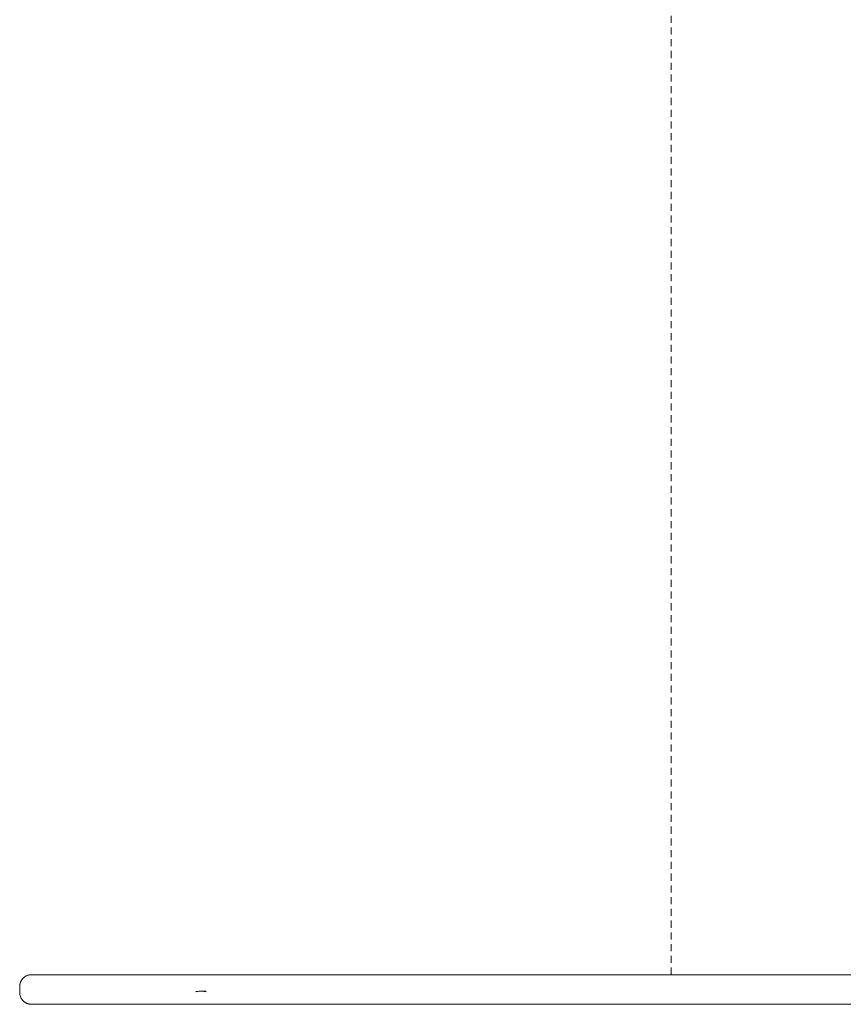
# Model space of a CAD drawing. Units: millimetres. Extents: x -59691 to -9950, y -300380 to -250420.
# Drawn here: x -19666 to -19388, y -298003 to -297670 of the extents above; entities that cross this region are included whole.
import ezdxf

# ---------------------------------------------------------------- set-up
doc = ezdxf.new("R2010")
doc.units = ezdxf.units.MM
doc.linetypes.add('Overhead', pattern=[3.96875, 2.38125, -1.5875])
doc.layers.add('A-SECTMBM', color=5, linetype='Overhead', lineweight=9)
doc.layers.add('P-SANRFIM', color=6, linetype='Continuous', lineweight=9)

msp = doc.modelspace()

# ---------------------------------------------------------------- linework, layer by layer
at = {"layer": 'A-SECTMBM', "color": 7}
msp.add_line((-19445.9, -297992.6), (-19445.9, -297124.6), dxfattribs=at)
at = {"layer": 'P-SANRFIM', "color": 7}
for p, q in [((-19451.67, -297992.6), (-19440.9, -297992.6)), ((-19451.46, -297992.6), (-19449.62, -297992.6)), ((-19440.9, -297992.6), (-19439.52, -297992.6)), ((-19665.9, -297996.6), (-19665.9, -297998.6))]:
    msp.add_line(p, q, dxfattribs=at)
for points in [[(-19665.9, -297996.6), (-19665.9, -297996.44), (-19665.89, -297996.28), (-19665.87, -297996.12), (-19665.85, -297995.96), (-19665.82, -297995.8), (-19665.79, -297995.65), (-19665.75, -297995.49), (-19665.7, -297995.34), (-19665.65, -297995.19), (-19665.59, -297995.04), (-19665.52, -297994.89), (-19665.45, -297994.75), (-19665.37, -297994.61), (-19665.29, -297994.47), (-19665.2, -297994.34), (-19665.11, -297994.21), (-19665.01, -297994.08), (-19664.91, -297993.96), (-19664.8, -297993.84), (-19664.69, -297993.73), (-19664.57, -297993.62), (-19664.45, -297993.51), (-19664.32, -297993.41), (-19664.2, -297993.32), (-19664.06, -297993.23), (-19663.93, -297993.15), (-19663.79, -297993.07), (-19663.64, -297993), (-19663.5, -297992.93), (-19663.35, -297992.87), (-19663.2, -297992.81), (-19663.05, -297992.77), (-19662.89, -297992.72), (-19662.74, -297992.69), (-19662.58, -297992.66), (-19662.42, -297992.63), (-19662.26, -297992.61), (-19662.1, -297992.6), (-19661.94, -297992.6), (-19661.9, -297992.6)], [(-19395.9, -297992.6), (-19406.54, -297992.6), (-19417.16, -297992.6), (-19427.75, -297992.6), (-19438.28, -297992.6), (-19448.75, -297992.6), (-19459.13, -297992.6), (-19469.41, -297992.6), (-19479.58, -297992.6), (-19489.61, -297992.6), (-19499.49, -297992.6), (-19509.2, -297992.6), (-19518.73, -297992.6), (-19528.07, -297992.6), (-19537.2, -297992.6), (-19546.1, -297992.6), (-19554.76, -297992.6), (-19563.16, -297992.6), (-19571.3, -297992.6), (-19579.15, -297992.6), (-19586.72, -297992.6), (-19593.98, -297992.6), (-19600.92, -297992.6), (-19607.53, -297992.6), (-19613.81, -297992.6), (-19619.73, -297992.6), (-19625.3, -297992.6), (-19630.5, -297992.6), (-19635.33, -297992.6), (-19639.77, -297992.6), (-19643.82, -297992.6), (-19647.48, -297992.6), (-19650.73, -297992.6), (-19653.58, -297992.6), (-19656.01, -297992.6), (-19658.03, -297992.6), (-19659.63, -297992.6), (-19660.81, -297992.6), (-19661.56, -297992.6), (-19661.89, -297992.6), (-19661.9, -297992.6)], [(-19661.9, -297992.6), (-19661.69, -297992.6), (-19661.05, -297992.6), (-19659.99, -297992.6), (-19658.5, -297992.6), (-19656.6, -297992.6), (-19654.28, -297992.6), (-19651.54, -297992.6), (-19648.4, -297992.6), (-19644.85, -297992.6), (-19640.9, -297992.6), (-19636.57, -297992.6), (-19631.84, -297992.6), (-19626.74, -297992.6), (-19621.27, -297992.6), (-19615.44, -297992.6), (-19609.26, -297992.6), (-19602.74, -297992.6), (-19595.88, -297992.6), (-19588.71, -297992.6), (-19581.23, -297992.6), (-19573.45, -297992.6), (-19565.38, -297992.6), (-19557.05, -297992.6), (-19548.46, -297992.6), (-19539.62, -297992.6), (-19530.56, -297992.6), (-19521.27, -297992.6), (-19511.79, -297992.6), (-19502.13, -297992.6), (-19492.29, -297992.6), (-19485.9, -297992.6)], [(-19382.4, -297992.6), (-19393.03, -297992.6), (-19395.9, -297992.6)], [(-19661.9, -298002.6), (-19662.06, -298002.59), (-19662.22, -298002.58), (-19662.38, -298002.57), (-19662.54, -298002.55), (-19662.7, -298002.52), (-19662.85, -298002.48), (-19663.01, -298002.44), (-19663.16, -298002.39), (-19663.31, -298002.34), (-19663.46, -298002.28), (-19663.61, -298002.22), (-19663.75, -298002.15), (-19663.89, -298002.07), (-19664.03, -298001.99), (-19664.16, -298001.9), (-19664.29, -298001.81), (-19664.42, -298001.71), (-19664.54, -298001.6), (-19664.66, -298001.5), (-19664.77, -298001.38), (-19664.88, -298001.27), (-19664.98, -298001.15), (-19665.08, -298001.02), (-19665.18, -298000.89), (-19665.27, -298000.76), (-19665.35, -298000.62), (-19665.43, -298000.48), (-19665.5, -298000.34), (-19665.57, -298000.19), (-19665.63, -298000.05), (-19665.68, -297999.9), (-19665.73, -297999.74), (-19665.78, -297999.59), (-19665.81, -297999.43), (-19665.84, -297999.28), (-19665.87, -297999.12), (-19665.89, -297998.96), (-19665.9, -297998.8), (-19665.9, -297998.64), (-19665.9, -297998.6)], [(-19606.55, -297998.36), (-19606.15, -297998.29), (-19605.76, -297998.25), (-19605.36, -297998.21), (-19604.96, -297998.2), (-19604.56, -297998.2), (-19604.16, -297998.21), (-19603.76, -297998.24), (-19603.36, -297998.29), (-19602.97, -297998.35)], [(-19602.96, -297998.19), (-19603.88, -297998.19), (-19604.47, -297998.19), (-19604.73, -297998.19), (-19604.74, -297998.19)], [(-19604.74, -297998.19), (-19604.58, -297998.19), (-19604.07, -297998.19)], [(-19612.08, -298002.6), (-19613.81, -298002.6), (-19619.73, -298002.6), (-19625.3, -298002.6), (-19630.5, -298002.6), (-19635.33, -298002.6), (-19639.77, -298002.6), (-19643.82, -298002.6), (-19647.48, -298002.6), (-19650.73, -298002.6), (-19653.58, -298002.6), (-19656.01, -298002.6), (-19658.03, -298002.6), (-19659.63, -298002.6), (-19660.81, -298002.6), (-19661.56, -298002.6), (-19661.89, -298002.6), (-19661.9, -298002.6)], [(-19661.9, -298002.6), (-19661.69, -298002.6), (-19661.05, -298002.6), (-19659.99, -298002.6), (-19658.5, -298002.6), (-19656.6, -298002.6), (-19654.28, -298002.6), (-19651.54, -298002.6), (-19648.4, -298002.6), (-19644.85, -298002.6), (-19640.9, -298002.6), (-19636.57, -298002.6), (-19631.84, -298002.6), (-19626.74, -298002.6), (-19621.27, -298002.6), (-19615.44, -298002.6), (-19609.26, -298002.6), (-19602.74, -298002.6), (-19595.88, -298002.6), (-19588.71, -298002.6), (-19581.23, -298002.6), (-19573.45, -298002.6), (-19565.38, -298002.6), (-19557.05, -298002.6), (-19548.46, -298002.6), (-19539.62, -298002.6), (-19530.56, -298002.6), (-19521.27, -298002.6), (-19511.79, -298002.6), (-19502.13, -298002.6), (-19492.29, -298002.6), (-19482.3, -298002.6), (-19472.17, -298002.6), (-19461.92, -298002.6), (-19451.56, -298002.6), (-19441.11, -298002.6), (-19430.59, -298002.6), (-19420.02, -298002.6), (-19409.41, -298002.6), (-19398.77, -298002.6), (-19395.9, -298002.6)], [(-19395.9, -298002.6), (-19385.26, -298002.6)]]:
    msp.add_lwpolyline(points, dxfattribs=at)

doc.saveas('drawing.dxf')
